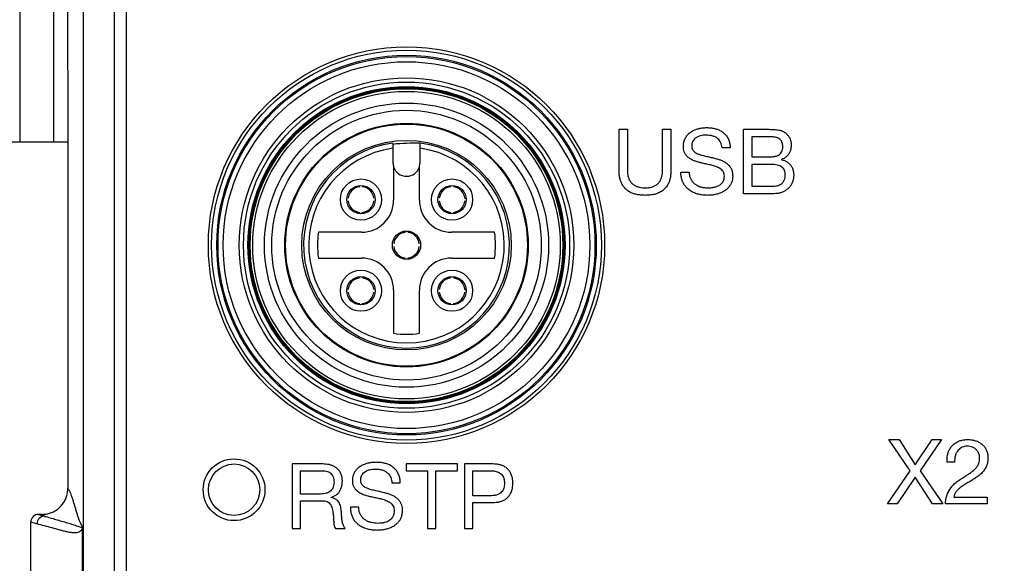
# Model space of a CAD drawing. Units: millimetres. Extents: x 17 to 410, y 7 to 290.
# Drawn here: x 75 to 94, y 105 to 116 of the extents above; entities that cross this region are included whole.
import ezdxf

# ---------------------------------------------------------------- set-up
doc = ezdxf.new("R2010")
doc.units = ezdxf.units.MM
doc.styles.add('SLDTEXTSTYLE0', font='TXT', dxfattribs={"width": 0.75})
doc.dimstyles.new('SLDDIMSTYLE1', dxfattribs={"dimtxt": 3.5, "dimasz": 3, "dimexe": 0, "dimexo": 0.0625, "dimgap": 0.875, "dimtad": 1, "dimdec": 1, "dimlfac": 2, "dimrnd": 1e-09, "dimzin": 12, "dimdsep": 46, "dimtxsty": 'SLDTEXTSTYLE0', "dimsah": 1, "dimcen": 0.09, "dimadec": 0, "dimazin": 3, "dimtol": 1, "dimtp": 0.5, "dimtm": 0.5, "dimtfac": 1, "dimtdec": 1, "dimtofl": 0, "dimtmove": 0, "dimatfit": 3, "dimfxl": 0, "dimfrac": 2, "dimtolj": 1, "dimarcsym": 0})
doc.dimstyles.new('SLDDIMSTYLE2', dxfattribs={"dimtxt": 3.5, "dimasz": 3, "dimexe": 0, "dimexo": 0.0625, "dimgap": 0.875, "dimtad": 1, "dimdec": 1, "dimlfac": 2, "dimrnd": 1e-09, "dimzin": 12, "dimdsep": 46, "dimtxsty": 'SLDTEXTSTYLE0', "dimsah": 1, "dimcen": 0.09, "dimadec": 0, "dimazin": 3, "dimtol": 1, "dimtp": 0.3, "dimtm": 0.3, "dimtfac": 1, "dimtdec": 1, "dimtofl": 0, "dimtmove": 0, "dimatfit": 3, "dimfxl": 0, "dimfrac": 2, "dimtolj": 1, "dimarcsym": 0})
doc.dimstyles.new('SLDDIMSTYLE4', dxfattribs={"dimtxt": 3.5, "dimasz": 3, "dimexe": 0, "dimexo": 0.0625, "dimgap": 0.875, "dimtad": 1, "dimdec": 0, "dimlfac": 2, "dimrnd": 1e-09, "dimzin": 12, "dimdsep": 46, "dimtxsty": 'SLDTEXTSTYLE0', "dimsah": 1, "dimcen": 0.09, "dimadec": 0, "dimazin": 3, "dimtfac": 1, "dimtdec": 0, "dimtofl": 0, "dimtmove": 0, "dimatfit": 3, "dimfxl": 0, "dimfrac": 2, "dimtolj": 1, "dimtzin": 12, "dimarcsym": 0})
doc.dimstyles.new('SLDDIMSTYLE5', dxfattribs={"dimtxt": 3.5, "dimasz": 3, "dimexe": 0, "dimexo": 0.0625, "dimgap": 0.875, "dimtad": 1, "dimlfac": 2, "dimrnd": 1e-09, "dimzin": 12, "dimdsep": 46, "dimtxsty": 'SLDTEXTSTYLE0', "dimsah": 1, "dimcen": 0.09, "dimadec": 0, "dimazin": 3, "dimtol": 1, "dimtp": 5, "dimtm": 5, "dimtfac": 1, "dimtofl": 0, "dimtmove": 0, "dimatfit": 3, "dimfxl": 0, "dimfrac": 2, "dimtolj": 1, "dimarcsym": 0})

# ---------------------------------------------------------------- blocks, each defined once
blk = doc.blocks.new('_D')
at = {"color": 7, "linetype": 'Continuous', "lineweight": 0}
for p, q in [((69.767, 95.458), (69.767, 141.941)), ((151.767, 95.458), (151.767, 141.941)), ((69.767, 140.941), (151.767, 140.941))]:
    blk.add_line(p, q, dxfattribs=at)
at = {"color": 7, "linetype": 'Continuous', "lineweight": 18}
for points in [[(69.767, 140.941), (72.767, 140.491), (72.767, 141.391)], [(151.767, 140.941), (148.767, 141.391), (148.767, 140.491)]]:
    blk.add_solid(points, dxfattribs=at)
at = {"color": 7, "linetype": 'Continuous', "lineweight": 18, "char_height": 3.5, "attachment_point": 1, "style": 'SLDTEXTSTYLE0'}
for s, insert in [('±0,5', (110.798, 145.453)), ('164', (101.728, 145.453))]:
    blk.add_mtext(s, dxfattribs=dict(at, insert=insert))
blk = doc.blocks.new('_D_1')
at = {"color": 7, "linetype": 'Continuous', "lineweight": 0}
for p, q in [((147.717, 119.408), (50.013, 119.408)), ((51.013, 119.408), (51.013, 91.408)), ((147.717, 91.408), (50.013, 91.408))]:
    blk.add_line(p, q, dxfattribs=at)
at = {"color": 7, "linetype": 'Continuous', "lineweight": 18}
for points in [[(51.013, 119.408), (50.563, 116.408), (51.463, 116.408)], [(51.013, 91.408), (51.463, 94.408), (50.563, 94.408)]]:
    blk.add_solid(points, dxfattribs=at)
at = {"color": 7, "linetype": 'Continuous', "lineweight": 18, "char_height": 3.5, "attachment_point": 1, "rotation": 90, "style": 'SLDTEXTSTYLE0'}
for s, insert in [('±0,3', (46.502, 104.146)), ('56', (46.502, 97.661))]:
    blk.add_mtext(s, dxfattribs=dict(at, insert=insert))
blk = doc.blocks.new('_D_3')
at = {"color": 7, "linetype": 'Continuous', "lineweight": 0}
for p, q in [((75.792, 130.4), (44.013, 130.4)), ((45.013, 80.418), (45.013, 130.4)), ((78.504, 80.418), (44.013, 80.418))]:
    blk.add_line(p, q, dxfattribs=at)
at = {"color": 7, "linetype": 'Continuous', "lineweight": 18}
for points in [[(45.013, 130.4), (44.563, 127.4), (45.463, 127.4)], [(45.013, 80.418), (45.463, 83.418), (44.563, 83.418)]]:
    blk.add_solid(points, dxfattribs=at)
at = {"color": 7, "linetype": 'Continuous', "lineweight": 18, "insert": (40.502, 101.53), "char_height": 3.5, "attachment_point": 1, "rotation": 90, "style": 'SLDTEXTSTYLE0'}
blk.add_mtext('100', dxfattribs=at)
blk = doc.blocks.new('_D_5')
at = {"color": 7, "linetype": 'Continuous', "lineweight": 0}
for p, q in [((110.267, 104.908), (56.013, 104.908)), ((57.013, 104.908), (57.013, 91.408)), ((65.717, 91.408), (56.013, 91.408))]:
    blk.add_line(p, q, dxfattribs=at)
at = {"color": 7, "linetype": 'Continuous', "lineweight": 18}
for points in [[(57.013, 104.908), (56.563, 101.908), (57.463, 101.908)], [(57.013, 91.408), (57.463, 94.408), (56.563, 94.408)]]:
    blk.add_solid(points, dxfattribs=at)
at = {"color": 7, "linetype": 'Continuous', "lineweight": 18, "char_height": 3.5, "attachment_point": 1, "rotation": 90, "style": 'SLDTEXTSTYLE0'}
for s, insert in [('±5', (52.502, 98.836)), ('27', (52.502, 92.351))]:
    blk.add_mtext(s, dxfattribs=dict(at, insert=insert))

msp = doc.modelspace()

# ---------------------------------------------------------------- linework, layer by layer
at = {"color": 7, "linetype": 'Continuous', "lineweight": 25}
for p, q in [((75.2555, 128.864), (75.2555, 113.389)), ((77.3167, 122.0679), (77.3167, 88.71)), ((75.9141, 113.389), (75.9141, 122.0291)), ((76.164, 122.0291), (76.1843, 113.389)), ((76.4873, 122.0291), (76.4873, 88.7488)), ((77.0873, 122.0291), (77.0873, 88.7488)), ((86.8966, 112.839), (86.8966, 113.639)), ((86.8966, 113.639), (87.059, 113.639)), ((87.059, 113.639), (87.059, 112.843)), ((87.7408, 112.843), (87.7408, 113.639)), ((87.7408, 113.639), (87.9031, 113.639)), ((87.9031, 113.639), (87.9031, 112.839)), ((89.3154, 113.639), (89.7659, 113.639)), ((89.3154, 112.389), (89.3154, 113.639)), ((89.8116, 113.4929), (89.4778, 113.4929)), ((89.4778, 113.4929), (89.4778, 113.1033)), ((76.1843, 113.389), (72.1373, 113.389)), ((76.1843, 113.389), (76.1843, 106.6599)), ((82.5042, 113.2708), (82.5042, 112.989)), ((83.0292, 112.989), (83.0292, 113.2708)), ((89.0557, 113.2818), (88.8982, 113.2818)), ((89.4778, 113.1033), (89.8116, 113.1033)), ((82.5167, 112.9089), (82.5167, 112.264)), ((83.0167, 112.264), (83.0167, 112.9089)), ((89.8565, 112.9572), (89.4778, 112.9572)), ((89.4778, 112.9572), (89.4778, 112.5351)), ((90.0538, 113.052), (90.0538, 113.0485)), ((88.0979, 112.8042), (88.2603, 112.8042)), ((81.8567, 112.5227), (81.8567, 112.5227)), ((81.9067, 112.5227), (81.9067, 112.5227)), ((83.6267, 112.5227), (83.6267, 112.5227)), ((83.6767, 112.5227), (83.6767, 112.5227)), ((89.4778, 112.5351), (89.8933, 112.5351)), ((89.9133, 112.389), (89.3154, 112.389)), ((81.633, 112.299), (81.633, 112.299)), ((81.633, 112.249), (81.633, 112.249)), ((82.1305, 112.299), (82.1305, 112.299)), ((82.1305, 112.249), (82.1305, 112.249)), ((83.403, 112.299), (83.403, 112.299)), ((83.403, 112.249), (83.403, 112.249)), ((83.9005, 112.299), (83.9256, 112.299)), ((83.9005, 112.249), (83.9005, 112.249)), ((81.8567, 112.0252), (81.8567, 112.0252)), ((81.9067, 112.0252), (81.9067, 112.0001)), ((83.6267, 112.0252), (83.6267, 112.0252)), ((83.6767, 112.0252), (83.6767, 112.0252)), ((81.8917, 111.639), (81.0549, 111.639)), ((82.7417, 111.6377), (82.7417, 111.6628)), ((82.7917, 111.6377), (82.7917, 111.6377)), ((84.4786, 111.639), (83.6417, 111.639)), ((82.518, 111.414), (82.518, 111.414)), ((82.518, 111.364), (82.518, 111.364)), ((83.0155, 111.414), (83.0155, 111.414)), ((83.0155, 111.364), (83.0155, 111.364)), ((81.0549, 111.139), (81.8917, 111.139)), ((82.7417, 111.1402), (82.7417, 111.1402)), ((82.7917, 111.1402), (82.7917, 111.1402)), ((83.6417, 111.139), (84.4786, 111.139)), ((83.6267, 110.7527), (83.6267, 110.7778)), ((81.8567, 110.7527), (81.8567, 110.7527)), ((81.9067, 110.7527), (81.9067, 110.7527)), ((83.6767, 110.7527), (83.6767, 110.7527)), ((81.633, 110.529), (81.633, 110.529)), ((81.633, 110.479), (81.633, 110.479)), ((82.1305, 110.529), (82.1305, 110.529)), ((82.1305, 110.479), (82.1305, 110.479)), ((82.5167, 110.514), (82.5167, 109.6771)), ((83.0167, 109.6771), (83.0167, 110.514)), ((83.403, 110.529), (83.403, 110.529)), ((83.403, 110.479), (83.403, 110.479)), ((83.9005, 110.529), (83.9256, 110.529)), ((83.9005, 110.479), (83.9005, 110.479)), ((81.8567, 110.2552), (81.8567, 110.2552)), ((81.9067, 110.2552), (81.9067, 110.2301)), ((83.6267, 110.2552), (83.6267, 110.2552)), ((83.6767, 110.2552), (83.6767, 110.2301)), ((92.5515, 107.0065), (92.1396, 107.614)), ((92.1396, 107.614), (92.3395, 107.614)), ((92.3395, 107.614), (92.6514, 107.1254)), ((92.6514, 107.1254), (92.9776, 107.614)), ((93.1633, 107.614), (92.7496, 107.0065)), ((92.9776, 107.614), (93.1633, 107.614)), ((81.1384, 107.139), (80.5466, 107.139)), ((80.5466, 107.139), (80.5466, 105.889)), ((82.7592, 107.139), (82.7592, 107.0091)), ((83.7561, 107.139), (82.7592, 107.139)), ((83.7561, 107.0091), (83.7561, 107.139)), ((84.4448, 107.139), (83.8908, 107.139)), ((83.8908, 107.139), (83.8908, 105.889)), ((93.4154, 107.1757), (93.2693, 107.1757)), ((80.709, 107.0091), (81.131, 107.0091)), ((80.709, 106.5546), (80.709, 107.0091)), ((82.7592, 107.0091), (83.1765, 107.0091)), ((83.1765, 107.0091), (83.1765, 105.889)), ((83.3388, 107.0091), (83.7561, 107.0091)), ((83.3388, 105.889), (83.3388, 107.0091)), ((84.0531, 107.0091), (84.3887, 107.0091)), ((84.0531, 106.5221), (84.0531, 107.0091)), ((92.115, 106.364), (92.5515, 107.0065)), ((92.7496, 107.0065), (93.1897, 106.364)), ((82.4833, 106.7742), (82.6456, 106.7742)), ((92.6497, 106.8804), (92.3027, 106.364)), ((92.9863, 106.364), (92.6497, 106.8804)), ((81.0631, 106.5546), (80.709, 106.5546)), ((80.709, 106.4247), (81.1242, 106.4247)), ((80.709, 105.889), (80.709, 106.4247)), ((81.301, 106.4881), (81.301, 106.4917)), ((84.3887, 106.5221), (84.0531, 106.5221)), ((84.0531, 106.3922), (84.4417, 106.3922)), ((84.0531, 105.889), (84.0531, 106.3922)), ((93.3992, 106.4938), (94.0486, 106.4938)), ((94.0486, 106.4938), (94.0486, 106.364)), ((81.8392, 106.2994), (81.6769, 106.2994)), ((92.3027, 106.364), (92.115, 106.364)), ((93.1897, 106.364), (92.9863, 106.364)), ((94.0486, 106.364), (93.2364, 106.364)), ((75.4661, 104.7672), (75.4661, 106.0107)), ((75.5863, 105.9765), (75.4661, 106.0107)), ((75.6165, 106.1602), (75.7352, 106.1264)), ((75.6846, 106.1602), (75.6165, 106.1602)), ((76.4698, 104.8679), (76.4698, 105.91)), ((80.5466, 105.889), (80.709, 105.889)), ((81.3842, 105.889), (81.5732, 105.889)), ((83.1765, 105.889), (83.3388, 105.889)), ((83.8908, 105.889), (84.0531, 105.889))]:
    msp.add_line(p, q, dxfattribs=at)
for centre, radius in [((82.7667, 111.389), 3.85), ((82.7667, 111.389), 3.7869), ((82.7667, 111.389), 3.6869), ((82.7667, 111.389), 3.6624), ((82.7667, 111.389), 3.5625), ((82.7667, 111.389), 3.25), ((82.7667, 111.389), 3.1681), ((82.7667, 111.389), 3.0806), ((82.7667, 111.389), 3.0625), ((82.7667, 111.389), 3.0509), ((82.7667, 111.389), 3.0375), ((82.7667, 111.389), 2.9875), ((82.7667, 111.389), 2.76), ((82.7667, 111.389), 2.6196), ((82.7667, 111.389), 2.3663), ((82.7667, 111.389), 2.35), ((82.7667, 111.389), 2.035), ((81.8817, 112.274), 0.4), ((81.8817, 112.274), 0.275), ((83.6517, 112.274), 0.4), ((83.6517, 112.274), 0.275), ((82.7667, 111.389), 0.275), ((81.8817, 110.504), 0.4), ((81.8817, 110.504), 0.275), ((83.6517, 110.504), 0.4), ((83.6517, 110.504), 0.275), ((79.4167, 106.639), 0.6), ((79.4167, 106.639), 0.5)]:
    msp.add_circle(centre, radius, dxfattribs=at)
for centre, radius, start, end in [((82.7667, 111.389), 2, 97.54183, 82.45817), ((82.7667, 111.389), 1.9, 97.94127, 82.05873), ((82.7667, 111.389), 1.975, 90, 97.6435), ((82.9558, 111.398), 1.975, 87.86781, 95.49197), ((82.7667, 112.989), 0.2625, 180, 197.75279), ((82.7667, 112.989), 0.2625, 197.75279, 342.24721), ((82.7667, 112.989), 0.2625, 342.24721, 0), ((81.8817, 112.274), 0.25, 95.73917, 174.26083), ((81.8817, 112.274), 0.25, 5.73917, 84.26083), ((83.6517, 112.274), 0.25, 95.73917, 174.26083), ((83.6517, 112.274), 0.25, 5.73917, 84.26083), ((81.8817, 112.274), 0.25, 185.73917, 264.26083), ((81.8917, 112.264), 0.625, 270, 0), ((81.8817, 112.274), 0.25, 275.73917, 354.26083), ((83.6417, 112.264), 0.625, 180, 270), ((83.6517, 112.274), 0.25, 185.73917, 264.26083), ((83.6517, 112.274), 0.25, 275.73917, 354.26083), ((82.7667, 111.389), 1.73, 171.69117, 188.30883), ((82.7667, 111.389), 0.25, 95.73917, 174.26083), ((82.7667, 111.389), 0.25, 5.73917, 84.26083), ((82.7667, 111.389), 1.73, 351.69117, 8.30883), ((82.7667, 111.389), 0.25, 185.73917, 264.26083), ((82.7667, 111.389), 0.25, 275.73917, 354.26083), ((81.8917, 110.514), 0.625, 0, 90), ((83.6417, 110.514), 0.625, 90, 180), ((81.8817, 110.504), 0.25, 95.73917, 174.26083), ((81.8817, 110.504), 0.25, 5.73917, 84.26083), ((83.6517, 110.504), 0.25, 95.73917, 174.26083), ((83.6517, 110.504), 0.25, 5.73917, 84.26083), ((81.8817, 110.504), 0.25, 185.73917, 264.26083), ((81.8817, 110.504), 0.25, 275.73917, 354.26083), ((83.6517, 110.504), 0.25, 185.73917, 264.26083), ((83.6517, 110.504), 0.25, 275.73917, 354.26083), ((82.7667, 111.389), 1.73, 261.69117, 278.30883), ((75.7364, 105.9763), 0.1501, 90.48246, 179.9113)]:
    msp.add_arc(centre, radius, start, end, dxfattribs=at)
msp.add_ellipse((75.6172, 106.0101), major_axis=(-0.1454, 0.0414), ratio=0.9919505, start_param=4.9916134, end_param=6.5581565, dxfattribs=at)
for points, knots in [([(88.1466, 113.3057), (88.1477, 113.33), (88.1498, 113.3787), (88.1715, 113.4494), (88.2098, 113.512), (88.2597, 113.566), (88.3204, 113.6066), (88.386, 113.637), (88.4551, 113.6569), (88.5259, 113.6694), (88.5737, 113.6708), (88.5976, 113.6714)], [0, 0, 0, 0, 0.1119848, 0.2239343, 0.335892, 0.4478225, 0.5598053, 0.6697994, 0.7798575, 0.8899328, 1, 1, 1, 1]), ([(88.5976, 113.6714), (88.623, 113.6708), (88.6736, 113.6695), (88.7488, 113.657), (88.822, 113.6361), (88.8902, 113.6016), (88.9503, 113.5551), (88.9976, 113.496), (89.0314, 113.429), (89.0505, 113.3563), (89.054, 113.3067), (89.0557, 113.2818)], [0, 0, 0, 0, 0.1120695, 0.2241119, 0.3361356, 0.4481097, 0.5600598, 0.670008, 0.7799824, 0.8899779, 1, 1, 1, 1]), ([(88.5887, 113.5253), (88.5701, 113.5248), (88.5328, 113.5238), (88.4776, 113.5142), (88.4242, 113.4974), (88.3788, 113.4711), (88.3451, 113.4365), (88.3225, 113.3984), (88.3106, 113.3557), (88.3095, 113.3264), (88.309, 113.3118)], [0, 0, 0, 0, 0.1401362, 0.280289, 0.42025, 0.560124, 0.670071, 0.7800085, 0.8899478, 1, 1, 1, 1]), ([(88.8982, 113.2818), (88.8959, 113.2981), (88.8913, 113.3307), (88.8756, 113.3776), (88.8518, 113.4211), (88.8178, 113.4575), (88.772, 113.4873), (88.7167, 113.5099), (88.6533, 113.5234), (88.6103, 113.5247), (88.5887, 113.5253)], [0, 0, 0, 0, 0.11206114, 0.22409972, 0.3360342, 0.44796878, 0.55996173, 0.70655446, 0.85324035, 1, 1, 1, 1]), ([(89.7659, 113.639), (89.7972, 113.6388), (89.8598, 113.6385), (89.9389, 113.6344), (90.0023, 113.6255), (90.0509, 113.6162), (90.0801, 113.6009), (90.0947, 113.5933)], [0, 0, 0, 0, 0.2801621, 0.5602489, 0.7069941, 0.8536971, 1, 1, 1, 1]), ([(90.0784, 113.2988), (90.0779, 113.3147), (90.0768, 113.3466), (90.0641, 113.3931), (90.0374, 113.4337), (89.9989, 113.4629), (89.9542, 113.4807), (89.9069, 113.4883), (89.8593, 113.4921), (89.8275, 113.4926), (89.8116, 113.4929)], [0, 0, 0, 0, 0.1250974, 0.2500409, 0.3747471, 0.4995099, 0.624512, 0.7495965, 0.8747906, 1, 1, 1, 1]), ([(90.0947, 113.5933), (90.1108, 113.5823), (90.1431, 113.5603), (90.1824, 113.5164), (90.2127, 113.4709), (90.2302, 113.4236), (90.2395, 113.3783), (90.2404, 113.3477), (90.2408, 113.3323)], [0, 0, 0, 0, 0.1865103, 0.3731972, 0.5598752, 0.7065054, 0.8532542, 1, 1, 1, 1]), ([(82.5042, 113.3717), (82.5042, 113.3715), (82.5042, 113.3709), (82.5042, 113.3629), (82.5042, 113.343), (82.5042, 113.3148), (82.5042, 113.2892), (82.5042, 113.2743), (82.5042, 113.2708)], [0, 0, 0, 0, 0.0784794, 0.2903262, 0.5025616, 0.7161766, 0.9316605, 1, 1, 1, 1]), ([(83.0292, 113.2708), (83.0292, 113.2782), (83.0292, 113.297), (83.0292, 113.3256), (83.0292, 113.3513), (83.0292, 113.3684), (83.0292, 113.3706), (83.0292, 113.3717)], [0, 0, 0, 0, 0.1414709, 0.3592532, 0.5760318, 0.7910035, 1, 1, 1, 1]), ([(88.9421, 112.7301), (88.9414, 112.7451), (88.94, 112.7751), (88.9234, 112.818), (88.8937, 112.8523), (88.8582, 112.8802), (88.8182, 112.9011), (88.7626, 112.9234), (88.6899, 112.9422), (88.6021, 112.9613), (88.5216, 112.9789), (88.4491, 112.9978), (88.3842, 113.0162), (88.3216, 113.0413), (88.266, 113.0713), (88.2206, 113.1086), (88.1863, 113.1506), (88.1612, 113.1988), (88.1485, 113.2517), (88.1473, 113.2877), (88.1466, 113.3057)], [0, 0, 0, 0, 0.0416431, 0.0832349, 0.1248495, 0.1665037, 0.2081799, 0.2498682, 0.3332054, 0.4165935, 0.4999821, 0.5625218, 0.6250692, 0.6875743, 0.7500667, 0.8000441, 0.8500296, 0.8999768, 0.9500046, 1, 1, 1, 1]), ([(88.309, 113.3118), (88.3095, 113.3005), (88.3106, 113.2778), (88.3218, 113.2453), (88.3417, 113.2174), (88.3705, 113.193), (88.4056, 113.1708), (88.4475, 113.1534), (88.5048, 113.135), (88.5782, 113.1182), (88.6666, 113.0996), (88.747, 113.0798), (88.8195, 113.0596), (88.8839, 113.0383), (88.945, 113.0088), (89.0017, 112.971), (89.0484, 112.9214), (89.0838, 112.863), (89.1021, 112.7969), (89.1036, 112.7517), (89.1044, 112.7291)], [0, 0, 0, 0, 0.0312353, 0.0625144, 0.093704, 0.1249626, 0.1666188, 0.2083051, 0.2499908, 0.3333523, 0.4167388, 0.5001263, 0.5626779, 0.6252075, 0.6876944, 0.7501879, 0.8126195, 0.8750628, 0.9375025, 1, 1, 1, 1]), ([(89.8116, 113.1033), (89.8327, 113.1037), (89.8748, 113.1047), (89.9373, 113.1142), (89.9925, 113.1337), (90.0351, 113.1659), (90.062, 113.2057), (90.0764, 113.2514), (90.0778, 113.283), (90.0784, 113.2988)], [0, 0, 0, 0, 0.1669008, 0.3337287, 0.500292, 0.6251043, 0.7499661, 0.8749166, 1, 1, 1, 1]), ([(90.2408, 113.3323), (90.2397, 113.3099), (90.2376, 113.2651), (90.2177, 113.2001), (90.1855, 113.146), (90.1455, 113.1042), (90.1024, 113.0731), (90.07, 113.059), (90.0538, 113.052)], [0, 0, 0, 0, 0.1866365, 0.3733139, 0.5598559, 0.7065026, 0.8532685, 1, 1, 1, 1]), ([(90.1271, 112.7537), (90.1267, 112.7681), (90.1257, 112.7969), (90.1133, 112.8387), (90.091, 112.8761), (90.0601, 112.9067), (90.0187, 112.9307), (89.9689, 112.9469), (89.913, 112.9556), (89.8753, 112.9567), (89.8565, 112.9572)], [0, 0, 0, 0, 0.1121014, 0.2240083, 0.3358909, 0.4478317, 0.5598224, 0.7063674, 0.853175, 1, 1, 1, 1]), ([(90.0538, 113.0485), (90.0727, 113.0436), (90.1105, 113.0339), (90.163, 113.0073), (90.2088, 112.9704), (90.2454, 112.9231), (90.2717, 112.8686), (90.287, 112.8089), (90.2886, 112.7681), (90.2895, 112.7476)], [0, 0, 0, 0, 0.140074, 0.2800937, 0.420031, 0.5599851, 0.7065806, 0.8532676, 1, 1, 1, 1]), ([(87.4103, 112.3565), (87.3852, 112.357), (87.3349, 112.3581), (87.2601, 112.3678), (87.1866, 112.3846), (87.1162, 112.4123), (87.052, 112.4524), (86.9985, 112.5041), (86.9572, 112.564), (86.9274, 112.6288), (86.9087, 112.6975), (86.8983, 112.7679), (86.8972, 112.8153), (86.8966, 112.839)], [0, 0, 0, 0, 0.0933688, 0.18674449, 0.2800925, 0.37340256, 0.46669373, 0.55996169, 0.64793195, 0.7359225, 0.82392736, 0.91196454, 1, 1, 1, 1]), ([(87.059, 112.843), (87.0595, 112.8221), (87.0607, 112.7802), (87.0723, 112.7183), (87.0938, 112.6591), (87.1279, 112.6058), (87.1745, 112.5635), (87.229, 112.5332), (87.2879, 112.5141), (87.3489, 112.5041), (87.39, 112.5031), (87.4105, 112.5026)], [0, 0, 0, 0, 0.1120866, 0.2241259, 0.3360773, 0.4480022, 0.559907, 0.669857, 0.7798612, 0.8899313, 1, 1, 1, 1]), ([(87.9031, 112.839), (87.9025, 112.8144), (87.9014, 112.7653), (87.8909, 112.6922), (87.8712, 112.621), (87.8401, 112.5538), (87.7965, 112.494), (87.7379, 112.4417), (87.6658, 112.4006), (87.5829, 112.3736), (87.4971, 112.3587), (87.4392, 112.3572), (87.4103, 112.3565)], [0, 0, 0, 0, 0.09338553, 0.18676341, 0.28011011, 0.37344004, 0.4667296, 0.56001555, 0.66994585, 0.77993232, 0.88996661, 1, 1, 1, 1]), ([(87.4105, 112.5026), (87.4308, 112.5032), (87.4713, 112.5043), (87.5314, 112.5154), (87.5886, 112.5368), (87.6401, 112.5698), (87.6819, 112.6143), (87.7114, 112.6671), (87.7294, 112.7242), (87.7394, 112.7833), (87.7403, 112.8231), (87.7408, 112.843)], [0, 0, 0, 0, 0.1120621, 0.22411599, 0.33609218, 0.44800794, 0.55990946, 0.66985008, 0.77985287, 0.88992549, 1, 1, 1, 1]), ([(88.6151, 112.3565), (88.5863, 112.3574), (88.5287, 112.3591), (88.4436, 112.3748), (88.3609, 112.4006), (88.2841, 112.4409), (88.2206, 112.4907), (88.1727, 112.5475), (88.1372, 112.6056), (88.1133, 112.6695), (88.0999, 112.7363), (88.0986, 112.7816), (88.0979, 112.8042)], [0, 0, 0, 0, 0.1120394, 0.2240713, 0.3360673, 0.448022, 0.5599381, 0.6479283, 0.7359419, 0.8239175, 0.9119721, 1, 1, 1, 1]), ([(88.2603, 112.8042), (88.2611, 112.7843), (88.2627, 112.7445), (88.2795, 112.6866), (88.3096, 112.6346), (88.3494, 112.5896), (88.4033, 112.5512), (88.4699, 112.5227), (88.5466, 112.5057), (88.5987, 112.5036), (88.6248, 112.5026)], [0, 0, 0, 0, 0.1120557, 0.2240093, 0.3359675, 0.4479454, 0.5599558, 0.7065682, 0.8532776, 1, 1, 1, 1]), ([(89.1044, 112.7291), (89.1036, 112.7077), (89.1019, 112.6649), (89.0845, 112.6024), (89.0537, 112.5456), (89.0127, 112.4959), (88.9638, 112.4538), (88.9053, 112.4187), (88.839, 112.3904), (88.7656, 112.3714), (88.6908, 112.3589), (88.6403, 112.3573), (88.6151, 112.3565)], [0, 0, 0, 0, 0.09334265, 0.1866502, 0.27993211, 0.37325358, 0.46656116, 0.55991177, 0.66991383, 0.77993257, 0.88997579, 1, 1, 1, 1]), ([(88.6248, 112.5026), (88.6493, 112.5034), (88.6984, 112.505), (88.771, 112.5185), (88.8346, 112.5428), (88.885, 112.5785), (88.9161, 112.6174), (88.9332, 112.6571), (88.9409, 112.6933), (88.9417, 112.7179), (88.9421, 112.7301)], [0, 0, 0, 0, 0.166818, 0.3335811, 0.5001271, 0.6249992, 0.74986, 0.8331642, 0.9165934, 1, 1, 1, 1]), ([(89.8933, 112.5351), (89.9102, 112.5356), (89.9441, 112.5368), (89.9939, 112.5485), (90.0401, 112.5707), (90.0796, 112.6048), (90.1086, 112.6491), (90.1249, 112.7004), (90.1264, 112.736), (90.1271, 112.7537)], [0, 0, 0, 0, 0.1401965, 0.2802921, 0.4202777, 0.5601444, 0.7066213, 0.8532153, 1, 1, 1, 1]), ([(90.2895, 112.7476), (90.2884, 112.7259), (90.2863, 112.6824), (90.2687, 112.6193), (90.2416, 112.5598), (90.2028, 112.5068), (90.1546, 112.4631), (90.0998, 112.4288), (90.0402, 112.4047), (89.9773, 112.3911), (89.9347, 112.3897), (89.9133, 112.389)], [0, 0, 0, 0, 0.1119946, 0.2239962, 0.335958, 0.4479428, 0.5599202, 0.6699211, 0.7799136, 0.8899311, 1, 1, 1, 1]), ([(93.2693, 107.1757), (93.2689, 107.201), (93.2679, 107.2517), (93.2798, 107.3271), (93.3043, 107.3994), (93.3421, 107.4658), (93.3936, 107.5218), (93.456, 107.5644), (93.5246, 107.5942), (93.5977, 107.6115), (93.6475, 107.6132), (93.6724, 107.614)], [0, 0, 0, 0, 0.1120412, 0.2240791, 0.3360723, 0.4480364, 0.5599863, 0.669937, 0.7799311, 0.8899489, 1, 1, 1, 1]), ([(93.6724, 107.614), (93.6948, 107.6133), (93.7396, 107.6119), (93.8055, 107.5976), (93.8689, 107.5751), (93.9274, 107.5415), (93.9781, 107.4975), (94.0179, 107.4439), (94.0456, 107.3838), (94.0625, 107.3195), (94.064, 107.2755), (94.0648, 107.2535)], [0, 0, 0, 0, 0.1120556, 0.2240834, 0.3360945, 0.4480743, 0.5600305, 0.6700037, 0.7799714, 0.8899471, 1, 1, 1, 1]), ([(93.6597, 107.4841), (93.6432, 107.4833), (93.6101, 107.4818), (93.562, 107.4671), (93.5197, 107.4403), (93.4835, 107.406), (93.4524, 107.3606), (93.4299, 107.3047), (93.4163, 107.2408), (93.4157, 107.1974), (93.4154, 107.1757)], [0, 0, 0, 0, 0.1120286, 0.2239739, 0.3359512, 0.4478855, 0.559863, 0.7064397, 0.853198, 1, 1, 1, 1]), ([(93.9025, 107.2579), (93.9016, 107.2752), (93.8998, 107.3099), (93.8809, 107.359), (93.8523, 107.4025), (93.8138, 107.4393), (93.7664, 107.465), (93.7141, 107.4813), (93.6779, 107.4832), (93.6597, 107.4841)], [0, 0, 0, 0, 0.1400553, 0.2799643, 0.4199479, 0.5599724, 0.7065637, 0.8532343, 1, 1, 1, 1]), ([(81.5206, 106.81), (81.5198, 106.8313), (81.5182, 106.8739), (81.5012, 106.9359), (81.4724, 106.9933), (81.4305, 107.0421), (81.3801, 107.0812), (81.3234, 107.1094), (81.2632, 107.1275), (81.2011, 107.1375), (81.1593, 107.1385), (81.1384, 107.139)], [0, 0, 0, 0, 0.1120181, 0.2239936, 0.3359001, 0.4478535, 0.5598227, 0.6698363, 0.7798488, 0.8899322, 1, 1, 1, 1]), ([(82.1768, 107.1714), (82.1525, 107.1707), (82.1038, 107.1694), (82.0316, 107.1573), (81.9609, 107.1383), (81.8938, 107.1088), (81.8363, 107.0723), (81.7909, 107.0287), (81.7565, 106.9825), (81.7317, 106.9304), (81.7177, 106.8743), (81.7162, 106.836), (81.7154, 106.8168)], [0, 0, 0, 0, 0.1120261, 0.2240616, 0.3360868, 0.4480747, 0.5600348, 0.6480215, 0.7360137, 0.8239735, 0.9119861, 1, 1, 1, 1]), ([(82.6456, 106.7742), (82.6438, 106.8001), (82.6403, 106.8517), (82.6191, 106.9269), (82.5824, 106.9957), (82.533, 107.0561), (82.4713, 107.1033), (82.4021, 107.1372), (82.3284, 107.1572), (82.2531, 107.1697), (82.2023, 107.1709), (82.1768, 107.1714)], [0, 0, 0, 0, 0.1120279, 0.2240063, 0.3359728, 0.4478972, 0.5598521, 0.6698509, 0.7798681, 0.8899179, 1, 1, 1, 1]), ([(84.8323, 106.7656), (84.8317, 106.7885), (84.8304, 106.8343), (84.8164, 106.9019), (84.7913, 106.9662), (84.7527, 107.0236), (84.7026, 107.0707), (84.6432, 107.1044), (84.5789, 107.1259), (84.5122, 107.1372), (84.4672, 107.1384), (84.4448, 107.139)], [0, 0, 0, 0, 0.11206165, 0.22408158, 0.33605638, 0.44797941, 0.55989842, 0.6698594, 0.77987862, 0.88993214, 1, 1, 1, 1]), ([(93.5851, 106.8764), (93.6058, 106.8894), (93.647, 106.9155), (93.708, 106.956), (93.7677, 106.9984), (93.8184, 107.0441), (93.858, 107.0931), (93.8848, 107.1443), (93.9002, 107.2003), (93.9017, 107.2387), (93.9025, 107.2579)], [0, 0, 0, 0, 0.1400913, 0.2801793, 0.4202242, 0.5602348, 0.6702142, 0.7801224, 0.8900205, 1, 1, 1, 1]), ([(94.0648, 107.2535), (94.0637, 107.2275), (94.0616, 107.1755), (94.0387, 107.1002), (94.0018, 107.0312), (93.9515, 106.9695), (93.8916, 106.9156), (93.8247, 106.8687), (93.779, 106.8391), (93.7561, 106.8244)], [0, 0, 0, 0, 0.1399578, 0.279823, 0.4197773, 0.5597441, 0.7064374, 0.8532124, 1, 1, 1, 1]), ([(81.131, 107.0091), (81.148, 107.0085), (81.1818, 107.0073), (81.2317, 106.9966), (81.2779, 106.974), (81.3148, 106.937), (81.3407, 106.8911), (81.356, 106.8396), (81.3575, 106.8041), (81.3583, 106.7864)], [0, 0, 0, 0, 0.140182, 0.2802856, 0.420155, 0.5599685, 0.7065629, 0.8532354, 1, 1, 1, 1]), ([(81.8778, 106.8217), (81.8784, 106.837), (81.8797, 106.8676), (81.892, 106.9124), (81.9165, 106.9519), (81.949, 106.9848), (81.9929, 107.0108), (82.0455, 107.0292), (82.105, 107.0395), (82.1451, 107.0409), (82.1652, 107.0416)], [0, 0, 0, 0, 0.1120414, 0.2240028, 0.3359233, 0.4478439, 0.559833, 0.7063791, 0.8531749, 1, 1, 1, 1]), ([(82.1652, 107.0416), (82.1869, 107.0408), (82.2303, 107.0392), (82.2944, 107.0257), (82.3544, 106.9997), (82.4044, 106.9646), (82.4393, 106.9204), (82.4621, 106.8743), (82.4765, 106.825), (82.481, 106.7911), (82.4833, 106.7742)], [0, 0, 0, 0, 0.140083, 0.2801017, 0.420034, 0.559868, 0.6698256, 0.7798356, 0.8898973, 1, 1, 1, 1]), ([(84.3887, 107.0091), (84.4046, 107.0088), (84.4365, 107.0083), (84.4839, 107.0017), (84.5304, 106.9902), (84.5743, 106.9704), (84.6116, 106.9403), (84.6405, 106.9024), (84.6584, 106.8586), (84.6685, 106.8126), (84.6695, 106.7813), (84.67, 106.7656)], [0, 0, 0, 0, 0.1121173, 0.2241729, 0.3361911, 0.4481929, 0.5600793, 0.6699689, 0.7799146, 0.8899483, 1, 1, 1, 1]), ([(81.3583, 106.7864), (81.3578, 106.7703), (81.3567, 106.7382), (81.3457, 106.6907), (81.3227, 106.6477), (81.29, 106.6117), (81.2449, 106.5825), (81.1891, 106.5642), (81.1262, 106.5562), (81.0841, 106.5551), (81.0631, 106.5546)], [0, 0, 0, 0, 0.1120589, 0.2240642, 0.3360032, 0.4479507, 0.559881, 0.7063602, 0.8531788, 1, 1, 1, 1]), ([(81.301, 106.4917), (81.3197, 106.4976), (81.3571, 106.5095), (81.4079, 106.5399), (81.4512, 106.5803), (81.4825, 106.6316), (81.5054, 106.6879), (81.5184, 106.7484), (81.5199, 106.7895), (81.5206, 106.81)], [0, 0, 0, 0, 0.1400707, 0.2800394, 0.419894, 0.5598348, 0.7065313, 0.8532486, 1, 1, 1, 1]), ([(81.7154, 106.8168), (81.7162, 106.7985), (81.7176, 106.7619), (81.7323, 106.7083), (81.7605, 106.6607), (81.798, 106.6202), (81.8524, 106.5804), (81.9246, 106.5464), (82.0124, 106.5203), (82.1016, 106.5), (82.1913, 106.4817), (82.2806, 106.4616), (82.3536, 106.439), (82.4094, 106.4142), (82.4487, 106.3904), (82.4831, 106.3599), (82.5105, 106.3227), (82.525, 106.2785), (82.5264, 106.2479), (82.5271, 106.2327)], [0, 0, 0, 0, 0.0500125, 0.09998291, 0.14991707, 0.19990972, 0.24989959, 0.33319991, 0.41656364, 0.49995644, 0.58334765, 0.66673693, 0.75007817, 0.79176962, 0.83342872, 0.87508447, 0.91670772, 0.95833429, 1, 1, 1, 1]), ([(82.6895, 106.2309), (82.6888, 106.2493), (82.6876, 106.2861), (82.676, 106.3404), (82.6532, 106.391), (82.6214, 106.4364), (82.5788, 106.4788), (82.5246, 106.514), (82.4619, 106.543), (82.3961, 106.5641), (82.3222, 106.5841), (82.2401, 106.6036), (82.1501, 106.6222), (82.0681, 106.6415), (81.9954, 106.6662), (81.945, 106.6948), (81.9102, 106.7252), (81.8905, 106.754), (81.8795, 106.7871), (81.8784, 106.8101), (81.8778, 106.8217)], [0, 0, 0, 0, 0.0500184, 0.1000208, 0.1499988, 0.1999796, 0.2499645, 0.3124525, 0.3749383, 0.4374704, 0.5000093, 0.583394, 0.6667732, 0.7501241, 0.8126334, 0.8750383, 0.9062899, 0.9375237, 0.9687416, 1, 1, 1, 1]), ([(84.67, 106.7656), (84.6695, 106.7496), (84.6684, 106.7177), (84.658, 106.6707), (84.6392, 106.6263), (84.6098, 106.5879), (84.5677, 106.5552), (84.5134, 106.5338), (84.4514, 106.5232), (84.4096, 106.5224), (84.3887, 106.5221)], [0, 0, 0, 0, 0.1120854, 0.2241526, 0.3361359, 0.4480621, 0.5599504, 0.7064586, 0.8532066, 1, 1, 1, 1]), ([(84.4417, 106.3922), (84.4647, 106.3925), (84.5108, 106.3931), (84.579, 106.4052), (84.645, 106.4265), (84.7049, 106.462), (84.7546, 106.51), (84.7923, 106.5674), (84.817, 106.6309), (84.8301, 106.6978), (84.8316, 106.743), (84.8323, 106.7656)], [0, 0, 0, 0, 0.1120751, 0.2241315, 0.3361178, 0.4480623, 0.5599633, 0.6699253, 0.779907, 0.8899528, 1, 1, 1, 1]), ([(93.2364, 106.364), (93.2395, 106.3942), (93.2457, 106.4547), (93.2689, 106.5432), (93.3069, 106.6264), (93.3602, 106.7026), (93.4268, 106.7696), (93.5045, 106.8253), (93.5583, 106.8593), (93.5851, 106.8764)], [0, 0, 0, 0, 0.1400287, 0.2800135, 0.4199772, 0.559897, 0.7065355, 0.8532449, 1, 1, 1, 1]), ([(93.7561, 106.8244), (93.7293, 106.8084), (93.6756, 106.7764), (93.5946, 106.7294), (93.5285, 106.6825), (93.4781, 106.6367), (93.4415, 106.5953), (93.4123, 106.5477), (93.4036, 106.5118), (93.3992, 106.4938)], [0, 0, 0, 0, 0.1867606, 0.3735127, 0.560205, 0.6702198, 0.7802476, 0.8901166, 1, 1, 1, 1]), ([(75.6846, 106.1602), (75.7128, 106.1616), (75.769, 106.1644), (75.851, 106.1862), (75.9281, 106.2208), (75.9985, 106.2679), (76.0597, 106.3262), (76.1105, 106.3938), (76.149, 106.4691), (76.1715, 106.5405), (76.1826, 106.6046), (76.1837, 106.6414), (76.1843, 106.6599)], [0, 0, 0, 0, 0.1074539, 0.2149073, 0.3223497, 0.4297917, 0.5371319, 0.6444721, 0.7517811, 0.8590905, 0.9295452, 1, 1, 1, 1]), ([(76.1843, 106.6599), (76.192, 106.6507), (76.2072, 106.6324), (76.23, 106.5858), (76.2529, 106.5285), (76.2757, 106.4619), (76.2985, 106.3891), (76.3213, 106.3128), (76.3434, 106.2378), (76.365, 106.1668), (76.3859, 106.1018), (76.4068, 106.0426), (76.4277, 105.9918), (76.4486, 105.9502), (76.4626, 105.9333), (76.4696, 105.9249)], [0, 0, 0, 0, 0.0798622, 0.1597652, 0.2397304, 0.3197606, 0.3998449, 0.4799626, 0.5600877, 0.633519, 0.7069149, 0.7802615, 0.8535528, 0.926793, 1, 1, 1, 1]), ([(81.1242, 106.4247), (81.1406, 106.4242), (81.1733, 106.4232), (81.221, 106.4098), (81.2635, 106.3841), (81.2961, 106.3455), (81.3169, 106.2989), (81.3283, 106.2488), (81.3343, 106.215), (81.3373, 106.1982)], [0, 0, 0, 0, 0.1401569, 0.2800501, 0.4199239, 0.5597248, 0.7062138, 0.8530969, 1, 1, 1, 1]), ([(81.4996, 106.2322), (81.4972, 106.2485), (81.4925, 106.2813), (81.4835, 106.3302), (81.4661, 106.377), (81.4376, 106.4192), (81.3987, 106.4532), (81.3519, 106.477), (81.318, 106.4844), (81.301, 106.4881)], [0, 0, 0, 0, 0.1401825, 0.2803796, 0.4203218, 0.5602217, 0.7067975, 0.8532679, 1, 1, 1, 1]), ([(81.3373, 106.1982), (81.3415, 106.1689), (81.35, 106.1104), (81.35, 106.0396), (81.3535, 105.9869), (81.3575, 105.9525), (81.3639, 105.9176), (81.3774, 105.8985), (81.3842, 105.889)], [0, 0, 0, 0, 0.28007639, 0.56038196, 0.67051049, 0.78059686, 0.89048844, 1, 1, 1, 1]), ([(81.5732, 105.889), (81.5607, 105.9074), (81.5356, 105.9444), (81.52, 106.0099), (81.5093, 106.0795), (81.5049, 106.1539), (81.5014, 106.2061), (81.4996, 106.2322)], [0, 0, 0, 0, 0.1861481, 0.3728409, 0.5596324, 0.7798119, 1, 1, 1, 1]), ([(81.6769, 106.2994), (81.6776, 106.2754), (81.6791, 106.2273), (81.6945, 106.1565), (81.7217, 106.0895), (81.7615, 106.029), (81.8115, 105.9766), (81.874, 105.9323), (81.9469, 105.897), (82.0286, 105.8733), (82.1125, 105.8589), (82.1691, 105.8573), (82.1974, 105.8565)], [0, 0, 0, 0, 0.0933562, 0.1867112, 0.2800115, 0.3733342, 0.4666472, 0.5599545, 0.6699319, 0.7799248, 0.889956, 1, 1, 1, 1]), ([(82.207, 105.9864), (82.1867, 105.987), (82.1461, 105.9882), (82.0858, 105.9986), (82.0273, 106.0163), (81.9724, 106.0436), (81.9245, 106.0814), (81.886, 106.1281), (81.8573, 106.1811), (81.8417, 106.2395), (81.8401, 106.2794), (81.8392, 106.2994)], [0, 0, 0, 0, 0.1120477, 0.2241171, 0.3361281, 0.4481419, 0.5601019, 0.6700498, 0.7799919, 0.8899772, 1, 1, 1, 1]), ([(82.1974, 105.8565), (82.2232, 105.8573), (82.2749, 105.859), (82.3514, 105.8719), (82.4264, 105.8919), (82.4977, 105.9228), (82.5587, 105.9616), (82.6071, 106.0075), (82.6444, 106.0559), (82.6719, 106.1105), (82.6872, 106.17), (82.6887, 106.2106), (82.6895, 106.2309)], [0, 0, 0, 0, 0.1120196, 0.2240559, 0.3360571, 0.4480678, 0.560035, 0.64803, 0.7360248, 0.823981, 0.9119866, 1, 1, 1, 1]), ([(82.5271, 106.2327), (82.5265, 106.2156), (82.5252, 106.1814), (82.5114, 106.1313), (82.4846, 106.087), (82.4483, 106.0502), (82.3993, 106.0211), (82.3407, 106.0002), (82.2742, 105.9887), (82.2294, 105.9872), (82.207, 105.9864)], [0, 0, 0, 0, 0.1120362, 0.2239852, 0.335895, 0.4478359, 0.5598146, 0.7064046, 0.8532231, 1, 1, 1, 1]), ([(75.7352, 106.1264), (75.7235, 106.1327), (75.7026, 106.144), (75.6901, 106.1552), (75.6846, 106.1602)], [0, 0, 0, 0, 0.5600696, 1, 1, 1, 1]), ([(75.7352, 106.1264), (75.7352, 106.1264), (75.744, 106.1236), (75.7882, 106.1098), (75.9064, 106.0753), (76.0574, 106.0319), (76.2053, 105.9883), (76.2934, 105.9613), (76.3577, 105.9404), (76.4019, 105.9252), (76.4304, 105.9152), (76.4474, 105.9117), (76.4549, 105.9113), (76.4598, 105.912), (76.4631, 105.9132), (76.4652, 105.9146), (76.4667, 105.916), (76.4676, 105.9173), (76.4683, 105.9185), (76.4687, 105.9195), (76.469, 105.9204), (76.4692, 105.9212), (76.4693, 105.9219), (76.4694, 105.9225), (76.4695, 105.9231), (76.4696, 105.9237), (76.4696, 105.9242), (76.4696, 105.9246), (76.4696, 105.9248), (76.4696, 105.9249), (76.4696, 105.9249)], [0, 0, 0, 0, 0.0000041, 0.0333225, 0.1665964, 0.4331438, 0.5664215, 0.6996964, 0.7746626, 0.8496401, 0.9246621, 0.9496166, 0.9662691, 0.977387, 0.9848144, 0.9897805, 0.9931042, 0.9953318, 0.9968273, 0.9978339, 0.9985137, 0.9989751, 0.9992904, 0.9995081, 0.9997121, 0.9998311, 0.9999054, 0.9999614, 0.9999959, 1, 1, 1, 1]), ([(76.4698, 105.91), (76.4695, 105.9078), (76.4685, 105.9), (76.4664, 105.8912), (76.4633, 105.8811), (76.459, 105.8708), (76.4496, 105.8537), (76.4353, 105.8377), (76.4169, 105.824), (76.3923, 105.8121), (76.3615, 105.8038), (76.3123, 105.8005), (76.2507, 105.8046), (76.1769, 105.818), (76.103, 105.8368), (75.9554, 105.8769), (75.7831, 105.9227), (75.6355, 105.9631), (75.5863, 105.9765)], [0, 0, 0, 0, 0.00133821, 0.00463922, 0.00791009, 0.01273183, 0.01977255, 0.04063911, 0.06150156, 0.08236727, 0.12408464, 0.1658061, 0.24922251, 0.33264535, 0.4160759, 0.49950285, 0.8331675, 1, 1, 1, 1]), ([(76.4696, 105.9249), (76.4696, 105.9246), (76.4697, 105.9237), (76.4697, 105.9209), (76.4698, 105.9161), (76.4698, 105.912), (76.4698, 105.91)], [0, 0, 0, 0, 0.1028214, 0.2781988, 0.6404481, 1, 1, 1, 1])]:
    msp.add_open_spline(points, degree=3, knots=knots, dxfattribs=at)

# ---------------------------------------------------------------- dimensions: what is measured, and where the dimension line sits
at = {"color": 7, "linetype": 'Continuous', "lineweight": 18}
dim = msp.add_linear_dim(base=(151.7667, 140.9413), p1=(69.7667, 94.4575), p2=(151.7667, 94.4575), dimstyle='SLDDIMSTYLE1', dxfattribs=at)
dim.commit()
dim.dimension.update_dxf_attribs({"geometry": '_D', "text_midpoint": (110.7667, 140.9413), "dimtype": 160})
for base, p1, p2, dimstyle, picture, middle in [((45.0134, 130.4002), (79.5036, 80.4185), (76.7917, 130.4002), 'SLDDIMSTYLE4', '_D_3', (45.0134, 105.4093)), ((51.0134, 91.4075), (148.7167, 119.4075), (148.7167, 91.4075), 'SLDDIMSTYLE2', '_D_1', (51.0134, 105.4075)), ((57.0134, 91.4075), (111.2667, 104.9075), (66.7167, 91.4075), 'SLDDIMSTYLE5', '_D_5', (57.0134, 98.1575))]:
    dim = msp.add_linear_dim(base=base, p1=p1, p2=p2, angle=90, dimstyle=dimstyle, dxfattribs=at)
    dim.commit()
    dim.dimension.update_dxf_attribs({"geometry": picture, "text_midpoint": middle, "dimtype": 160})

doc.saveas('drawing.dxf')
